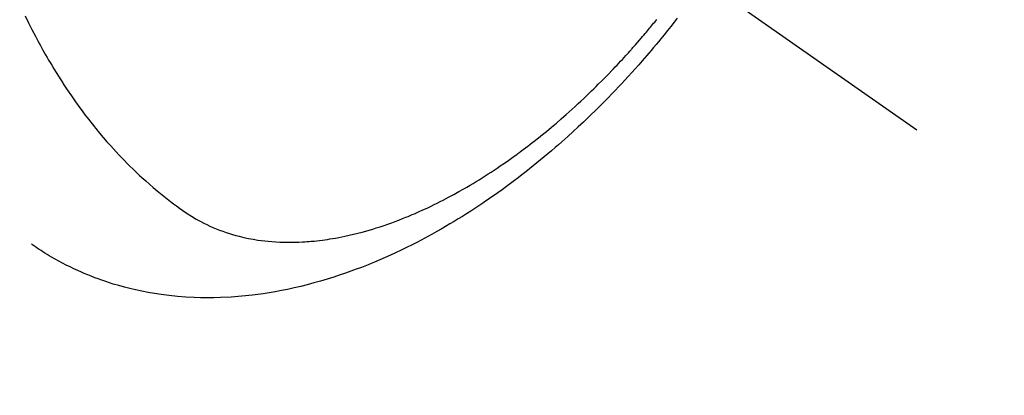
# Model space of a CAD drawing. Extents: x 56059 to 82181, y 210 to 8610.
# Drawn here: x 72225 to 72263, y 6759 to 6773 of the extents above; entities that cross this region are included whole.
import ezdxf

# ---------------------------------------------------------------- set-up
doc = ezdxf.new("R2010")
doc.units = 0
doc.header["$LTSCALE"] = 50
doc.header["$MEASUREMENT"] = 0
doc.linetypes.add('CENTER2', pattern=[1.125, 0.75, -0.125, 0.125, -0.125])
doc.linetypes.add('HIDDEN', pattern=[0.375, 0.25, -0.125])
doc.layers.get('0').update_dxf_attribs({"linetype": 'CONTINUOUS'})
doc.layers.add('150-機器', color=8, linetype='CONTINUOUS')
doc.layers.add('160-文字', color=254, linetype='CONTINUOUS')
doc.styles.add('KH001', font='txt')
doc.dimstyles.new('KH1xx030', dxfattribs={"dimscale": 30, "dimtxt": 2, "dimasz": 0.6, "dimexe": 0.3, "dimexo": 1.2, "dimgap": 0.5, "dimtad": 3, "dimdec": 1, "dimdsep": 46, "dimlunit": 6, "dimtxsty": 'KH001', "dimblk": 'DOT', "dimcen": 1, "dimdle": 1, "dimclrd": 256, "dimclre": 256, "dimclrt": 256, "dimadec": 0, "dimazin": 0, "dimtfac": 1, "dimtdec": 1, "dimtix": 1, "dimtmove": 2, "dimatfit": 3, "dimldrblk": 'CLOSEDBLANK', "dimfxl": 1, "dimtolj": 1, "dimtzin": 0, "dimlwd": -1, "dimlwe": -1, "dimarcsym": 0})

# ---------------------------------------------------------------- blocks, each defined once
blk = doc.blocks.new('_ClosedBlank')
at = {"color": 0, "linetype": 'ByBlock', "lineweight": -2}
for p, q in [((-1, 0.1667), (0, 0)), ((-1, 0.1667), (-1, -0.1667)), ((0, 0), (-1, -0.1667))]:
    blk.add_line(p, q, dxfattribs=at)
blk = doc.blocks.new('_Dot')
at = {"color": 0, "linetype": 'ByBlock', "lineweight": -2}
blk.add_line((-0.5, 0), (-1, 0), dxfattribs=at)
at = {"color": 0, "linetype": 'ByBlock', "const_width": 0.5}
blk.add_lwpolyline([(-0.25, 0, 1), (0.25, 0, 1)], format="xyb", close=True, dxfattribs=at)

msp = doc.modelspace()

# ---------------------------------------------------------------- linework, layer by layer
at = {"layer": '150-機器', "color": 13, "linetype": 'CENTER2'}
msp.add_line((72015.167, 6940.134), (72259.185, 6769.271), dxfattribs=at)
at = {"layer": '150-機器', "color": 13, "linetype": 'HIDDEN'}
for points in [[(72225.18, 6773.62), (72225.308, 6773.359), (72225.438, 6773.1), (72225.571, 6772.842), (72225.665, 6772.665), (72225.761, 6772.488), (72225.858, 6772.313), (72225.958, 6772.138), (72226.015, 6772.037), (72226.074, 6771.937), (72226.133, 6771.837), (72226.192, 6771.737), (72226.277, 6771.597), (72226.362, 6771.457), (72226.449, 6771.318), (72226.537, 6771.179), (72226.561, 6771.142), (72226.585, 6771.105), (72226.609, 6771.068), (72226.633, 6771.031), (72226.786, 6770.8), (72226.943, 6770.571), (72227.101, 6770.343), (72227.263, 6770.118), (72227.347, 6770.003), (72227.432, 6769.889), (72227.518, 6769.776), (72227.605, 6769.663), (72227.672, 6769.577), (72227.741, 6769.491), (72227.809, 6769.406), (72227.879, 6769.321), (72228.016, 6769.154), (72228.156, 6768.988), (72228.297, 6768.824), (72228.44, 6768.662), (72228.543, 6768.549), (72228.646, 6768.436), (72228.751, 6768.325), (72228.856, 6768.215), (72228.962, 6768.106), (72229.068, 6767.998), (72229.175, 6767.892), (72229.283, 6767.786), (72229.369, 6767.703), (72229.456, 6767.62), (72229.544, 6767.538), (72229.632, 6767.457), (72229.775, 6767.328), (72229.92, 6767.2), (72230.066, 6767.074), (72230.214, 6766.95), (72230.339, 6766.848), (72230.465, 6766.746), (72230.592, 6766.646), (72230.719, 6766.547), (72230.835, 6766.459), (72230.953, 6766.372), (72231.071, 6766.286), (72231.19, 6766.202), (72231.357, 6766.088), (72231.528, 6765.979), (72231.701, 6765.875), (72231.878, 6765.776), (72231.99, 6765.718), (72232.103, 6765.662), (72232.218, 6765.608), (72232.333, 6765.557), (72232.46, 6765.504), (72232.587, 6765.454), (72232.715, 6765.407), (72232.845, 6765.362), (72232.968, 6765.322), (72233.092, 6765.284), (72233.217, 6765.249), (72233.342, 6765.216), (72233.517, 6765.174), (72233.693, 6765.137), (72233.87, 6765.104), (72234.047, 6765.075), (72234.182, 6765.056), (72234.317, 6765.04), (72234.452, 6765.026), (72234.588, 6765.014), (72234.737, 6765.003), (72234.886, 6764.996), (72235.035, 6764.99), (72235.184, 6764.988), (72235.328, 6764.988), (72235.471, 6764.99), (72235.614, 6764.995), (72235.758, 6765.002), (72235.841, 6765.007), (72235.924, 6765.012), (72236.008, 6765.018), (72236.091, 6765.025), (72236.197, 6765.035), (72236.302, 6765.046), (72236.408, 6765.059), (72236.513, 6765.072), (72236.609, 6765.085), (72236.706, 6765.099), (72236.802, 6765.114), (72236.898, 6765.13), (72237.018, 6765.15), (72237.137, 6765.173), (72237.256, 6765.196), (72237.375, 6765.22), (72237.541, 6765.257), (72237.707, 6765.295), (72237.871, 6765.336), (72238.036, 6765.379), (72238.17, 6765.416), (72238.304, 6765.455), (72238.438, 6765.494), (72238.572, 6765.536), (72238.719, 6765.583), (72238.866, 6765.632), (72239.012, 6765.682), (72239.157, 6765.734), (72239.295, 6765.785), (72239.431, 6765.837), (72239.568, 6765.889), (72239.703, 6765.944), (72239.784, 6765.977), (72239.864, 6766.01), (72239.944, 6766.043), (72240.024, 6766.078), (72240.185, 6766.148), (72240.346, 6766.221), (72240.506, 6766.295), (72240.666, 6766.371), (72240.782, 6766.427), (72240.897, 6766.484), (72241.013, 6766.542), (72241.127, 6766.6), (72241.326, 6766.704), (72241.523, 6766.81), (72241.718, 6766.918), (72241.913, 6767.028), (72242.029, 6767.095), (72242.145, 6767.163), (72242.26, 6767.232), (72242.375, 6767.302), (72242.491, 6767.373), (72242.606, 6767.445), (72242.721, 6767.518), (72242.836, 6767.592), (72242.952, 6767.667), (72243.067, 6767.743), (72243.182, 6767.82), (72243.297, 6767.897), (72243.459, 6768.008), (72243.62, 6768.12), (72243.78, 6768.234), (72243.939, 6768.35), (72243.973, 6768.375), (72244.007, 6768.4), (72244.042, 6768.426), (72244.076, 6768.451), (72244.167, 6768.52), (72244.258, 6768.588), (72244.349, 6768.657), (72244.44, 6768.726), (72244.596, 6768.847), (72244.751, 6768.969), (72244.905, 6769.093), (72245.058, 6769.217), (72245.249, 6769.375), (72245.438, 6769.535), (72245.625, 6769.696), (72245.812, 6769.859), (72245.928, 6769.962), (72246.043, 6770.066), (72246.158, 6770.17), (72246.272, 6770.275), (72246.378, 6770.373), (72246.483, 6770.472), (72246.588, 6770.572), (72246.692, 6770.671), (72246.779, 6770.756), (72246.866, 6770.84), (72246.953, 6770.925), (72247.039, 6771.01), (72247.168, 6771.14), (72247.296, 6771.27), (72247.424, 6771.401), (72247.551, 6771.532), (72247.619, 6771.603), (72247.686, 6771.675), (72247.754, 6771.746), (72247.821, 6771.818), (72247.888, 6771.89), (72247.955, 6771.962), (72248.022, 6772.034), (72248.088, 6772.107), (72248.138, 6772.162), (72248.187, 6772.217), (72248.237, 6772.272), (72248.286, 6772.327), (72248.31, 6772.354), (72248.334, 6772.381), (72248.358, 6772.408), (72248.381, 6772.435), (72248.456, 6772.52), (72248.53, 6772.605), (72248.604, 6772.69), (72248.678, 6772.775), (72248.726, 6772.832), (72248.775, 6772.889), (72248.823, 6772.946), (72248.871, 6773.003), (72248.911, 6773.05), (72248.951, 6773.098), (72248.99, 6773.146), (72249.03, 6773.193), (72249.07, 6773.241), (72249.11, 6773.289), (72249.149, 6773.337), (72249.189, 6773.385), (72249.228, 6773.434), (72249.268, 6773.482)], [(72250.049, 6773.529), (72249.931, 6773.378), (72249.805, 6773.218), (72249.679, 6773.059), (72249.551, 6772.901), (72249.423, 6772.744), (72249.332, 6772.633), (72249.241, 6772.523), (72249.149, 6772.413), (72249.056, 6772.304), (72248.971, 6772.204), (72248.886, 6772.105), (72248.8, 6772.006), (72248.714, 6771.907), (72248.581, 6771.756), (72248.447, 6771.605), (72248.312, 6771.455), (72248.176, 6771.306), (72248.056, 6771.175), (72247.936, 6771.045), (72247.814, 6770.916), (72247.693, 6770.787), (72247.554, 6770.643), (72247.415, 6770.499), (72247.274, 6770.357), (72247.133, 6770.215), (72247.017, 6770.099), (72246.9, 6769.984), (72246.783, 6769.87), (72246.665, 6769.756), (72246.471, 6769.572), (72246.276, 6769.389), (72246.08, 6769.207), (72245.882, 6769.027), (72245.761, 6768.919), (72245.641, 6768.812), (72245.519, 6768.706), (72245.397, 6768.6), (72245.258, 6768.48), (72245.118, 6768.362), (72244.977, 6768.244), (72244.836, 6768.127), (72244.695, 6768.012), (72244.554, 6767.897), (72244.411, 6767.784), (72244.268, 6767.671), (72244.126, 6767.56), (72243.983, 6767.45), (72243.839, 6767.341), (72243.695, 6767.232), (72243.533, 6767.113), (72243.37, 6766.994), (72243.206, 6766.877), (72243.042, 6766.761), (72242.941, 6766.691), (72242.841, 6766.621), (72242.74, 6766.552), (72242.639, 6766.484), (72242.483, 6766.38), (72242.327, 6766.277), (72242.17, 6766.175), (72242.012, 6766.074), (72241.855, 6765.975), (72241.698, 6765.878), (72241.54, 6765.781), (72241.381, 6765.686), (72241.213, 6765.587), (72241.045, 6765.49), (72240.876, 6765.394), (72240.706, 6765.3), (72240.565, 6765.223), (72240.424, 6765.147), (72240.282, 6765.071), (72240.14, 6764.997), (72239.933, 6764.891), (72239.725, 6764.788), (72239.516, 6764.686), (72239.306, 6764.587), (72239.107, 6764.495), (72238.906, 6764.406), (72238.705, 6764.318), (72238.503, 6764.233), (72238.379, 6764.182), (72238.255, 6764.131), (72238.13, 6764.082), (72238.005, 6764.033), (72237.804, 6763.957), (72237.602, 6763.883), (72237.4, 6763.811), (72237.196, 6763.742), (72236.946, 6763.66), (72236.696, 6763.582), (72236.444, 6763.507), (72236.19, 6763.436), (72235.94, 6763.369), (72235.688, 6763.307), (72235.436, 6763.248), (72235.183, 6763.193), (72234.951, 6763.146), (72234.718, 6763.104), (72234.485, 6763.064), (72234.251, 6763.029), (72233.845, 6762.975), (72233.439, 6762.932), (72233.031, 6762.9), (72232.623, 6762.88), (72232.372, 6762.874), (72232.121, 6762.872), (72231.871, 6762.876), (72231.62, 6762.883), (72231.305, 6762.9), (72230.989, 6762.924), (72230.675, 6762.955), (72230.362, 6762.995), (72230.116, 6763.032), (72229.872, 6763.074), (72229.628, 6763.121), (72229.386, 6763.173), (72229.173, 6763.223), (72228.961, 6763.277), (72228.75, 6763.335), (72228.54, 6763.397), (72228.395, 6763.442), (72228.251, 6763.489), (72228.107, 6763.538), (72227.964, 6763.589), (72227.83, 6763.639), (72227.697, 6763.691), (72227.565, 6763.744), (72227.434, 6763.799), (72227.408, 6763.81), (72227.382, 6763.821), (72227.356, 6763.832), (72227.33, 6763.843), (72227.182, 6763.909), (72227.035, 6763.976), (72226.889, 6764.046), (72226.744, 6764.117), (72226.601, 6764.19), (72226.458, 6764.265), (72226.317, 6764.343), (72226.178, 6764.424), (72226.096, 6764.472), (72226.015, 6764.522), (72225.934, 6764.572), (72225.854, 6764.623), (72225.783, 6764.67), (72225.712, 6764.717), (72225.642, 6764.765), (72225.572, 6764.814), (72225.533, 6764.841), (72225.494, 6764.869), (72225.456, 6764.896), (72225.418, 6764.924)]]:
    msp.add_lwpolyline(points, dxfattribs=at)

# ---------------------------------------------------------------- leaders
at = {"layer": '160-文字', "annotation_type": 0, "has_hookline": 1, "hookline_direction": 1}
for points, text_width in [([(72475.167, 6959.942), (71485.747, 5751.789), (71467.747, 5751.789)], 1240.203), ([(72745.389, 6952.959), (71864.767, 5508.767), (71846.767, 5508.767)], 1630.051)]:
    msp.add_leader(points, dimstyle='KH1xx030', override={"dimgap": 0.5, "dimtad": 1}, dxfattribs=dict(at, text_width=text_width))

doc.saveas('drawing.dxf')
